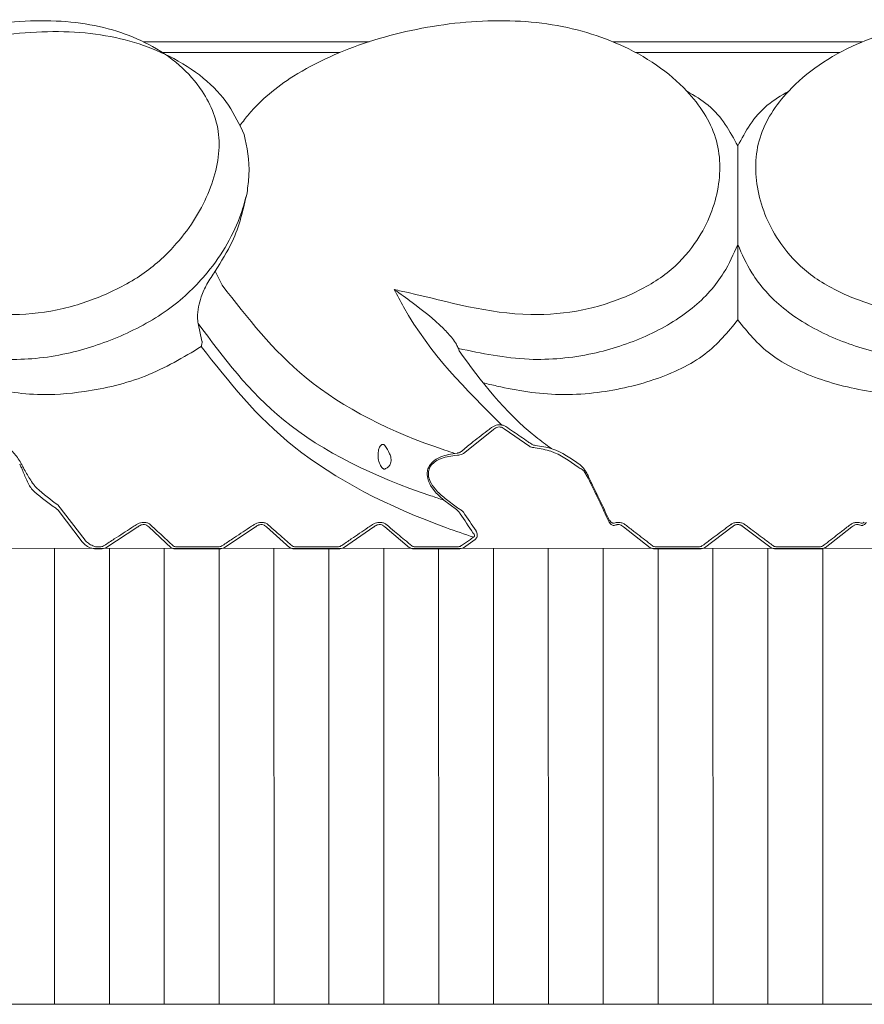
# Model space of a CAD drawing. Units: millimetres. Extents: x 7892 to 9237, y -13250 to -11400.
# Drawn here: x 8525 to 8532, y -12492 to -12483 of the extents above; entities that cross this region are included whole.
import ezdxf

# ---------------------------------------------------------------- set-up
doc = ezdxf.new("R2010")
doc.units = ezdxf.units.MM
doc.layers.add('layer 1', color=170, linetype='Continuous', lineweight=0)

msp = doc.modelspace()

# ---------------------------------------------------------------- linework, layer by layer
at = {"layer": 'layer 1'}
for p, q in [((8527.9925, -12483.63), (8525.9759, -12483.63)), ((8531.2868, -12483.63), (8530.1712, -12483.63)), ((8531.2868, -12483.63), (8532.4024, -12483.63)), ((8526.1452, -12483.7255), (8527.7324, -12483.7255)), ((8530.3735, -12483.7255), (8531.2868, -12483.7255)), ((8532.2001, -12483.7255), (8531.2868, -12483.7255)), ((8531.2868, -12485.4439), (8531.2868, -12486.0565)), ((8531.2868, -12485.4439), (8531.2868, -12486.0565)), ((8526.6176, -12485.6807), (8526.6808, -12485.8071)), ((8526.4654, -12486.1496), (8526.4996, -12486.3057)), ((8526.4996, -12486.3057), (8526.5, -12486.3082)), ((8528.7905, -12486.373), (8528.7961, -12486.3946)), ((8528.8356, -12487.3113), (8529.1001, -12487.1013)), ((8529.1982, -12487.0899), (8529.4279, -12487.2493)), ((8528.7828, -12487.3074), (8528.7577, -12487.3101)), ((8528.7589, -12487.3289), (8528.784, -12487.3261)), ((8529.9114, -12487.4676), (8529.951, -12487.5326)), ((8525.4548, -12488.0877), (8525.2109, -12487.7715)), ((8528.6603, -12487.728), (8528.7734, -12487.8135)), ((8528.784, -12487.7978), (8528.6713, -12487.7125)), ((8525.2141, -12487.8179), (8525.4294, -12488.1016)), ((8530.1633, -12487.9308), (8530.1564, -12487.9268)), ((8532.4103, -12487.9308), (8532.4172, -12487.9268)), ((8525.6415, -12488.1539), (8525.9273, -12487.9678)), ((8526.0236, -12487.9678), (8526.2229, -12488.1539)), ((8526.6987, -12488.1539), (8526.978, -12487.9678)), ((8527.075, -12487.9678), (8527.2848, -12488.1539)), ((8527.7641, -12488.1539), (8528.0362, -12487.9678)), ((8528.1338, -12487.9678), (8528.3538, -12488.1539)), ((8530.2662, -12487.9678), (8530.5053, -12488.1539)), ((8530.9896, -12488.1539), (8531.2376, -12487.9678)), ((8531.584, -12488.1539), (8531.336, -12487.9678)), ((8532.3074, -12487.9678), (8532.0683, -12488.1539)), ((8528.8356, -12488.1539), (8528.9415, -12488.0791)), ((8505.5123, -12488.1648), (8557.0613, -12488.1533)), ((8525.1828, -12492.2363), (8525.1819, -12488.1644)), ((8525.5486, -12488.1648), (8525.5886, -12488.1648)), ((8525.5905, -12488.1457), (8525.5505, -12488.1457)), ((8525.6731, -12492.2362), (8525.6721, -12488.1642)), ((8526.1633, -12492.2361), (8526.1624, -12488.1641)), ((8526.2683, -12488.1648), (8526.6462, -12488.1648)), ((8526.6478, -12488.1457), (8526.27, -12488.1457)), ((8526.6536, -12492.236), (8526.6527, -12488.164)), ((8527.1438, -12492.2359), (8527.1429, -12488.1639)), ((8527.3314, -12488.1648), (8527.712, -12488.1648)), ((8527.7132, -12488.1457), (8527.3327, -12488.1457)), ((8527.6341, -12492.2358), (8527.6332, -12488.1638)), ((8527.6341, -12492.2364), (8527.6332, -12488.1645)), ((8528.1243, -12492.2363), (8528.1234, -12488.1644)), ((8528.4014, -12488.1648), (8528.784, -12488.1648)), ((8528.7848, -12488.1457), (8528.4024, -12488.1457)), ((8528.6146, -12492.2362), (8528.6137, -12488.1642)), ((8529.1048, -12492.2361), (8529.1039, -12488.1641)), ((8529.5951, -12492.236), (8529.5942, -12488.164)), ((8530.0853, -12492.2359), (8530.0844, -12488.1639)), ((8530.5547, -12488.1648), (8530.9393, -12488.1648)), ((8530.9394, -12488.1457), (8530.555, -12488.1457)), ((8530.5756, -12492.2358), (8530.5747, -12488.1638)), ((8530.5756, -12492.2364), (8530.5747, -12488.1645)), ((8531.0658, -12492.2363), (8531.0649, -12488.1644)), ((8531.5561, -12492.2362), (8531.5552, -12488.1642)), ((8531.6341, -12488.1457), (8532.0186, -12488.1457)), ((8532.0189, -12488.1648), (8531.6342, -12488.1648)), ((8532.0463, -12492.2361), (8532.0454, -12488.1641)), ((8531.2868, -12492.2364), (8507.0435, -12492.2364)), ((8555.5301, -12492.2364), (8507.0435, -12492.2364)), ((8555.5301, -12492.2364), (8531.2868, -12492.2364))]:
    msp.add_line(p, q, dxfattribs=at)
msp.add_arc((8530.1423, -12487.9171), 0.00488, 35.72371, 93.89327, dxfattribs=at)
at = {"layer": 'layer 1', "extrusion": (0, 0, -1)}
for centre, major_axis, ratio, start_param, end_param in [((8531.1897, -12485.7143), (-7.5798, 13.216), 0.4176, 4.820348, 4.822505), ((8531.1786, -12485.7143), (-7.5648, 13.2064), 0.416455, 4.820252, 4.822409), ((8535.3415, -12485.4638), (-6.5935, 13.5344), 0.382278, 4.71674, 4.745677), ((8535.3259, -12485.4638), (-6.5762, 13.524), 0.381212, 4.716718, 4.745655), ((8528.0319, -12476.7379), (2.2284, 11.3262), 0.362227, 3.303892, 3.356063), ((8528.0526, -12476.7379), (2.2103, 11.3114), 0.361208, 3.303955, 3.356126), ((8531.2651, -12482.6488), (-5.0653, 10.4234), 0.407103, 4.377734, 4.396079), ((8531.2799, -12482.6488), (-5.0484, 10.4127), 0.40573, 4.377653, 4.395997)]:
    msp.add_ellipse(centre, major_axis=major_axis, ratio=ratio, start_param=start_param, end_param=end_param, dxfattribs=at)
at = {"layer": 'layer 1'}
for points, knots in [([(8523.6618, -12485.8454), (8523.6993, -12485.8545), (8524.065, -12485.9427), (8524.518, -12486.1031), (8525.1923, -12486.0473), (8525.619, -12485.91), (8525.9994, -12485.7081), (8526.3457, -12485.3801), (8526.5966, -12484.9586), (8526.6947, -12484.4772), (8526.511, -12484.0106), (8526.09, -12483.6403), (8525.4392, -12483.4298), (8524.689, -12483.4382), (8523.9245, -12483.6049), (8523.2544, -12483.8908), (8522.8623, -12484.1827), (8522.7138, -12484.3433), (8522.6826, -12484.377)], [0, 0, 0, 0, 0.013595, 0.13285, 0.179452, 0.221667, 0.264283, 0.306884, 0.37697, 0.447905, 0.519029, 0.613438, 0.692462, 0.77114, 0.849167, 0.924909, 0.98422, 1, 1, 1, 1]), ([(8528.2176, -12485.8454), (8528.2591, -12485.8545), (8528.6644, -12485.9427), (8529.1857, -12486.1031), (8529.8933, -12486.0473), (8530.3163, -12485.91), (8530.6747, -12485.7081), (8530.969, -12485.3801), (8531.1394, -12484.9586), (8531.1319, -12484.4772), (8530.8288, -12484.0106), (8530.295, -12483.6403), (8529.5536, -12483.4298), (8528.7583, -12483.4382), (8527.9847, -12483.6049), (8527.3377, -12483.8908), (8526.9871, -12484.1827), (8526.8659, -12484.3433), (8526.8404, -12484.377)], [0, 0, 0, 0, 0.013596, 0.132851, 0.179452, 0.221668, 0.264283, 0.306885, 0.37697, 0.447905, 0.51903, 0.613438, 0.692462, 0.771141, 0.849167, 0.92491, 0.98422, 1, 1, 1, 1]), ([(8534.3559, -12485.8454), (8534.3145, -12485.8545), (8533.9092, -12485.9427), (8533.3878, -12486.1031), (8532.6803, -12486.0473), (8532.2572, -12485.91), (8531.8989, -12485.7081), (8531.6046, -12485.3801), (8531.4341, -12484.9586), (8531.4417, -12484.4772), (8531.7448, -12484.0106), (8532.2786, -12483.6403), (8533.02, -12483.4298), (8533.8153, -12483.4382), (8534.5889, -12483.6049), (8535.2359, -12483.8908), (8535.5865, -12484.1827), (8535.7077, -12484.3433), (8535.7332, -12484.377)], [0, 0, 0, 0, 0.013596, 0.132851, 0.179452, 0.221668, 0.264283, 0.306885, 0.37697, 0.447905, 0.51903, 0.613438, 0.692462, 0.771141, 0.849167, 0.92491, 0.98422, 1, 1, 1, 1]), ([(8522.731, -12484.4183), (8522.8903, -12484.2916), (8523.2497, -12484.0059), (8523.9769, -12483.7125), (8524.7767, -12483.5369), (8525.5766, -12483.526), (8526.2745, -12483.7458), (8526.7024, -12484.09), (8526.835, -12484.3709), (8526.8774, -12484.4606)], [0, 0, 0, 0, 0.118464, 0.267287, 0.418058, 0.571859, 0.728475, 0.913301, 1, 1, 1, 1]), ([(8530.8314, -12484.0711), (8530.8991, -12484.1114), (8531.1154, -12484.24), (8531.217, -12484.4308), (8531.2868, -12484.5619)], [0, 0, 0, 0, 0.31275, 1, 1, 1, 1]), ([(8531.7421, -12484.0711), (8531.6745, -12484.1114), (8531.4582, -12484.24), (8531.3566, -12484.4308), (8531.2868, -12484.5619)], [0, 0, 0, 0, 0.31275, 1, 1, 1, 1]), ([(8526.8774, -12484.4606), (8526.9019, -12484.5731), (8526.9355, -12484.7272), (8526.9096, -12484.926), (8526.9025, -12484.9797)], [0, 0, 0, 0, 0.729711, 1, 1, 1, 1]), ([(8531.2868, -12484.5619), (8531.2868, -12484.561), (8531.2868, -12484.5539), (8531.2868, -12484.5459), (8531.2868, -12484.5643), (8531.2868, -12484.7122), (8531.2868, -12484.9401), (8531.2868, -12485.1867), (8531.2868, -12485.2913), (8531.2868, -12485.379), (8531.2868, -12485.4209), (8531.2868, -12485.4419), (8531.2868, -12485.4439)], [0, 0, 0, 0, 0.004393, 0.038668, 0.099703, 0.264354, 0.706215, 0.804009, 0.913427, 0.954346, 0.995586, 1, 1, 1, 1]), ([(8531.2868, -12484.5619), (8531.2868, -12484.561), (8531.2868, -12484.5539), (8531.2868, -12484.5459), (8531.2868, -12484.5643), (8531.2868, -12484.7122), (8531.2868, -12484.9401), (8531.2868, -12485.1867), (8531.2868, -12485.2913), (8531.2868, -12485.379), (8531.2868, -12485.4209), (8531.2868, -12485.4419), (8531.2868, -12485.4439)], [0, 0, 0, 0, 0.004393, 0.038668, 0.099703, 0.264354, 0.706215, 0.804009, 0.913427, 0.954346, 0.995586, 1, 1, 1, 1]), ([(8526.9025, -12484.9797), (8526.8856, -12485.0433), (8526.8224, -12485.2809), (8526.6189, -12485.6445), (8526.2315, -12486.0269), (8525.7815, -12486.2736), (8525.2701, -12486.4421), (8524.6986, -12486.4973), (8524.3597, -12486.4146), (8524.1763, -12486.3731), (8524.1757, -12486.373)], [0, 0, 0, 0, 0.073733, 0.2754, 0.408479, 0.542292, 0.673255, 0.822188, 0.999497, 1, 1, 1, 1]), ([(8526.9025, -12484.9797), (8526.8689, -12485.1286), (8526.8142, -12485.3711), (8526.6724, -12485.5945), (8526.6176, -12485.6807)], [0, 0, 0, 0, 0.614089, 1, 1, 1, 1]), ([(8531.2868, -12485.4439), (8531.2493, -12485.5288), (8531.1607, -12485.7292), (8530.9002, -12486.0268), (8530.4802, -12486.2736), (8529.9736, -12486.4421), (8529.3762, -12486.4973), (8528.996, -12486.4146), (8528.7911, -12486.3731), (8528.7905, -12486.373)], [0, 0, 0, 0, 0.119005, 0.280807, 0.443502, 0.60273, 0.78381, 0.999389, 1, 1, 1, 1]), ([(8531.2868, -12485.4439), (8531.3243, -12485.5288), (8531.4128, -12485.7292), (8531.6733, -12486.0268), (8532.0934, -12486.2736), (8532.6, -12486.4421), (8533.1974, -12486.4973), (8533.5776, -12486.4146), (8533.7825, -12486.3731), (8533.7831, -12486.373)], [0, 0, 0, 0, 0.119005, 0.280807, 0.443502, 0.60273, 0.78381, 0.999389, 1, 1, 1, 1]), ([(8526.6176, -12485.6807), (8526.5927, -12485.7177), (8526.5472, -12485.7854), (8526.4932, -12485.8993), (8526.4753, -12485.9703), (8526.4678, -12485.9999)], [0, 0, 0, 0, 0.412588, 0.754657, 1, 1, 1, 1]), ([(8526.6808, -12485.8071), (8526.9057, -12486.0983), (8527.3809, -12486.7141), (8528.2157, -12487.1338), (8528.7278, -12487.3004), (8528.7577, -12487.3101)], [0, 0, 0, 0, 0.458049, 0.968343, 1, 1, 1, 1]), ([(8529.1801, -12487.0569), (8528.8588, -12486.7398), (8528.4987, -12486.3845), (8528.245, -12485.8978), (8528.2176, -12485.8454)], [0, 0, 0, 0, 0.89238, 1, 1, 1, 1]), ([(8528.2176, -12485.8454), (8528.2186, -12485.8461), (8528.2709, -12485.8826), (8528.4155, -12485.9872), (8528.5952, -12486.1276), (8528.7264, -12486.2671), (8528.7726, -12486.3309), (8528.7852, -12486.3605), (8528.7905, -12486.373)], [0, 0, 0, 0, 0.004733, 0.268465, 0.729667, 0.871355, 0.945403, 1, 1, 1, 1]), ([(8526.4678, -12485.9999), (8526.4629, -12486.0324), (8526.4549, -12486.0854), (8526.4624, -12486.1317), (8526.4654, -12486.1496)], [0, 0, 0, 0, 0.6117588, 1, 1, 1, 1]), ([(8531.2868, -12486.1168), (8531.2868, -12486.1165), (8531.2868, -12486.1084), (8531.2868, -12486.0938), (8531.2868, -12486.0745), (8531.2868, -12486.0626), (8531.2868, -12486.0582), (8531.2868, -12486.0565)], [0, 0, 0, 0, 0.016506, 0.505839, 0.814251, 0.928059, 1, 1, 1, 1]), ([(8531.2868, -12486.1168), (8531.2868, -12486.1165), (8531.2868, -12486.1084), (8531.2868, -12486.0938), (8531.2868, -12486.0745), (8531.2868, -12486.0626), (8531.2868, -12486.0582), (8531.2868, -12486.0565)], [0, 0, 0, 0, 0.016506, 0.505839, 0.814251, 0.928059, 1, 1, 1, 1]), ([(8528.6603, -12487.728), (8528.6213, -12487.7153), (8528.0744, -12487.5359), (8527.1769, -12487.1044), (8526.6923, -12486.4542), (8526.4654, -12486.1496)], [0, 0, 0, 0, 0.039145, 0.549923, 1, 1, 1, 1]), ([(8529.012, -12486.6791), (8529.0525, -12486.6891), (8529.2708, -12486.7417), (8529.6014, -12486.7963), (8530.0871, -12486.7713), (8530.5494, -12486.6681), (8531.0227, -12486.4446), (8531.1996, -12486.225), (8531.2868, -12486.1168)], [0.049954, 0.049954, 0.049954, 0.049954, 0.0970548, 0.3019354, 0.4088299, 0.6075853, 0.8066205, 1, 1, 1, 1]), ([(8533.5616, -12486.6791), (8533.5211, -12486.6891), (8533.3028, -12486.7417), (8532.9722, -12486.7963), (8532.4864, -12486.7713), (8532.0242, -12486.6681), (8531.5508, -12486.4446), (8531.374, -12486.225), (8531.2868, -12486.1168)], [0.049954, 0.049954, 0.049954, 0.049954, 0.0970548, 0.3019354, 0.4088299, 0.6075853, 0.8066205, 1, 1, 1, 1]), ([(8524.2996, -12486.6464), (8524.366, -12486.6652), (8524.5929, -12486.7295), (8524.9704, -12486.802), (8525.4929, -12486.7643), (8526.0229, -12486.638), (8526.3331, -12486.4521), (8526.4931, -12486.3561)], [0, 0, 0, 0, 0.100345, 0.343309, 0.520669, 0.752636, 1, 1, 1, 1]), ([(8526.4931, -12486.3561), (8526.4932, -12486.3559), (8526.4937, -12486.3545), (8526.4957, -12486.3478), (8526.4982, -12486.3367), (8526.4999, -12486.3231), (8526.5004, -12486.3141), (8526.5001, -12486.31), (8526.5, -12486.3082)], [0, 0, 0, 0, 0.019175, 0.11505, 0.525024, 0.75872, 0.897857, 1, 1, 1, 1]), ([(8526.4931, -12486.3561), (8526.7388, -12486.6687), (8527.2511, -12487.3207), (8528.237, -12487.8243), (8528.8451, -12488.0326), (8528.9252, -12488.06)], [0, 0, 0, 0, 0.4443428, 0.9267663, 1, 1, 1, 1]), ([(8528.7961, -12486.3946), (8528.996, -12486.6645), (8529.2269, -12486.9765), (8529.5753, -12487.2336), (8529.6221, -12487.2682)], [0, 0, 0, 0, 0.865406, 1, 1, 1, 1]), ([(8529.1801, -12487.0569), (8529.1716, -12487.0559), (8529.1546, -12487.0539), (8529.1275, -12487.0587), (8529.1025, -12487.0681), (8529.0891, -12487.0774), (8529.0823, -12487.082)], [0, 0, 0, 0, 0.247179, 0.494486, 0.744404, 1, 1, 1, 1]), ([(8529.2141, -12487.0701), (8529.2068, -12487.0659), (8529.1967, -12487.0601), (8529.1837, -12487.0576), (8529.1801, -12487.0569)], [0, 0, 0, 0, 0.7232971, 1, 1, 1, 1]), ([(8529.0823, -12487.082), (8529.0705, -12487.0911), (8529.0116, -12487.1363), (8528.923, -12487.2059), (8528.847, -12487.2681), (8528.8172, -12487.2925)], [0, 0, 0, 0, 0.1320012, 0.6599803, 1, 1, 1, 1]), ([(8529.1001, -12487.1013), (8529.1052, -12487.0966), (8529.115, -12487.0876), (8529.1337, -12487.0781), (8529.1543, -12487.0732), (8529.1671, -12487.0752), (8529.1734, -12487.0762)], [0, 0, 0, 0, 0.2678157, 0.5197607, 0.7608041, 1, 1, 1, 1]), ([(8529.1734, -12487.0762), (8529.176, -12487.077), (8529.1857, -12487.08), (8529.1929, -12487.0857), (8529.1982, -12487.0899)], [0, 0, 0, 0, 0.267729, 1, 1, 1, 1]), ([(8529.4456, -12487.2286), (8529.4347, -12487.2211), (8529.3803, -12487.1835), (8529.3032, -12487.1306), (8529.2367, -12487.0855), (8529.2141, -12487.0701)], [0, 0, 0, 0, 0.141403, 0.706979, 1, 1, 1, 1]), ([(8524.8814, -12487.3956), (8524.8613, -12487.3631), (8524.8208, -12487.2978), (8524.7289, -12487.2385), (8524.6479, -12487.2245), (8524.6008, -12487.2306), (8524.5861, -12487.2341), (8524.5837, -12487.2347)], [0, 0, 0, 0, 0.29941, 0.601908, 0.874234, 0.97908, 1, 1, 1, 1]), ([(8528.1338, -12487.2405), (8528.1316, -12487.2378), (8528.1276, -12487.2332), (8528.1197, -12487.2295), (8528.1118, -12487.2295), (8528.1037, -12487.2329), (8528.0945, -12487.2409), (8528.0829, -12487.2592), (8528.0719, -12487.2986), (8528.072, -12487.3527), (8528.0844, -12487.3996), (8528.0999, -12487.4285), (8528.1107, -12487.442), (8528.1212, -12487.4493), (8528.1282, -12487.4515), (8528.1321, -12487.4505), (8528.1338, -12487.4501)], [0, 0, 0, 0, 0.042126, 0.073233, 0.104566, 0.131105, 0.167959, 0.228495, 0.348281, 0.577067, 0.768683, 0.831127, 0.910744, 0.942858, 0.97521, 1, 1, 1, 1]), ([(8528.1338, -12487.4501), (8528.143, -12487.4458), (8528.1586, -12487.4384), (8528.1762, -12487.4198), (8528.1862, -12487.3995), (8528.1903, -12487.3765), (8528.1879, -12487.3464), (8528.1717, -12487.2963), (8528.1494, -12487.2635), (8528.1338, -12487.2405)], [0, 0, 0, 0, 0.150954, 0.257192, 0.335939, 0.415047, 0.506587, 0.65492, 1, 1, 1, 1]), ([(8529.479, -12487.2387), (8529.4736, -12487.2381), (8529.4629, -12487.2369), (8529.452, -12487.2327), (8529.447, -12487.2295), (8529.4456, -12487.2286)], [0, 0, 0, 0, 0.423127, 0.83538, 1, 1, 1, 1]), ([(8529.8782, -12487.4141), (8529.798, -12487.3563), (8529.676, -12487.2685), (8529.5292, -12487.2463), (8529.479, -12487.2387)], [0, 0, 0, 0, 0.658224, 1, 1, 1, 1]), ([(8528.7577, -12487.3101), (8528.7091, -12487.3192), (8528.6424, -12487.3317), (8528.5682, -12487.3766), (8528.5323, -12487.4148), (8528.5134, -12487.4592), (8528.5095, -12487.508), (8528.5257, -12487.5727), (8528.5753, -12487.6525), (8528.6297, -12487.7008), (8528.6603, -12487.728)], [0, 0, 0, 0, 0.236408, 0.32494, 0.415841, 0.485175, 0.554233, 0.648965, 0.802734, 1, 1, 1, 1]), ([(8528.6713, -12487.7125), (8528.6411, -12487.687), (8528.5877, -12487.6418), (8528.5378, -12487.5674), (8528.5205, -12487.507), (8528.5233, -12487.4617), (8528.5411, -12487.4207), (8528.5756, -12487.3862), (8528.6477, -12487.3461), (8528.7119, -12487.3362), (8528.7589, -12487.3289)], [0, 0, 0, 0, 0.20121, 0.355635, 0.448837, 0.515744, 0.582707, 0.671533, 0.759648, 1, 1, 1, 1]), ([(8528.8172, -12487.2925), (8528.8128, -12487.2957), (8528.8047, -12487.3015), (8528.7921, -12487.306), (8528.785, -12487.3071), (8528.7828, -12487.3074)], [0, 0, 0, 0, 0.4574962, 0.8284065, 1, 1, 1, 1]), ([(8528.784, -12487.3261), (8528.7873, -12487.3258), (8528.7977, -12487.3248), (8528.8164, -12487.3204), (8528.8288, -12487.3145), (8528.8356, -12487.3113)], [0, 0, 0, 0, 0.178353, 0.555203, 1, 1, 1, 1]), ([(8529.4279, -12487.2493), (8529.43, -12487.2503), (8529.4375, -12487.2535), (8529.4534, -12487.2578), (8529.4687, -12487.2592), (8529.4765, -12487.2599)], [0, 0, 0, 0, 0.163014, 0.576178, 1, 1, 1, 1]), ([(8529.4765, -12487.2599), (8529.5244, -12487.2682), (8529.6653, -12487.2928), (8529.7828, -12487.3775), (8529.8604, -12487.4334)], [0, 0, 0, 0, 0.339668, 1, 1, 1, 1]), ([(8529.9134, -12487.4502), (8529.9063, -12487.4418), (8529.8958, -12487.4294), (8529.8825, -12487.4179), (8529.8782, -12487.4141)], [0, 0, 0, 0, 0.678573, 1, 1, 1, 1]), ([(8524.8861, -12487.4372), (8524.8899, -12487.4469), (8524.9065, -12487.4893), (8524.9326, -12487.548), (8524.9621, -12487.6057), (8524.9762, -12487.6255), (8524.9814, -12487.6328)], [0, 0, 0, 0, 0.141548, 0.614888, 0.857454, 1, 1, 1, 1]), ([(8525.0232, -12487.62), (8525.0163, -12487.6128), (8524.9986, -12487.5942), (8524.9589, -12487.5364), (8524.9236, -12487.4768), (8524.9015, -12487.4344), (8524.8964, -12487.4246)], [0, 0, 0, 0, 0.153906, 0.3990049, 0.8620461, 1, 1, 1, 1]), ([(8529.8604, -12487.4334), (8529.8666, -12487.4369), (8529.8853, -12487.4476), (8529.9009, -12487.4596), (8529.9114, -12487.4676)], [0, 0, 0, 0, 0.330701, 1, 1, 1, 1]), ([(8529.9545, -12487.5196), (8529.9475, -12487.5053), (8529.9354, -12487.4805), (8529.9199, -12487.4592), (8529.9134, -12487.4502)], [0, 0, 0, 0, 0.580038, 1, 1, 1, 1]), ([(8525.1699, -12487.7849), (8525.1747, -12487.7876), (8525.1865, -12487.7943), (8525.2026, -12487.8076), (8525.2124, -12487.8164), (8525.2141, -12487.8179)], [0, 0, 0, 0, 0.369667, 0.891804, 1, 1, 1, 1]), ([(8528.7734, -12487.8135), (8528.7801, -12487.8192), (8528.7935, -12487.8305), (8528.8031, -12487.8441), (8528.8079, -12487.8509)], [0, 0, 0, 0, 0.498206, 1, 1, 1, 1]), ([(8528.8356, -12487.8352), (8528.8283, -12487.8284), (8528.8134, -12487.8143), (8528.7939, -12487.8034), (8528.784, -12487.7978)], [0, 0, 0, 0, 0.490327, 1, 1, 1, 1]), ([(8526.0402, -12487.9487), (8526.0338, -12487.9438), (8526.0209, -12487.9339), (8525.9932, -12487.9268), (8525.9644, -12487.9277), (8525.9377, -12487.9347), (8525.921, -12487.9429), (8525.9128, -12487.9481), (8525.9118, -12487.9487)], [0, 0, 0, 0, 0.213331, 0.428202, 0.61465, 0.786773, 0.974663, 1, 1, 1, 1]), ([(8525.9273, -12487.9678), (8525.928, -12487.9672), (8525.9341, -12487.9621), (8525.9464, -12487.954), (8525.9652, -12487.9473), (8525.9789, -12487.9463), (8525.9927, -12487.9476), (8526.0012, -12487.9505), (8526.0137, -12487.9575), (8526.0189, -12487.9629), (8526.0236, -12487.9678)], [0, 0, 0, 0, 0.026568, 0.219353, 0.389051, 0.533262, 0.569293, 0.760254, 0.780569, 1, 1, 1, 1]), ([(8527.0917, -12487.9487), (8527.0849, -12487.9438), (8527.0715, -12487.9339), (8527.0432, -12487.9268), (8527.0143, -12487.9277), (8526.9877, -12487.9347), (8526.9712, -12487.9429), (8526.9631, -12487.9481), (8526.9622, -12487.9487)], [0, 0, 0, 0, 0.213302, 0.42817, 0.614596, 0.786735, 0.974635, 1, 1, 1, 1]), ([(8526.978, -12487.9678), (8526.9787, -12487.9672), (8526.9846, -12487.9621), (8526.9967, -12487.954), (8527.0154, -12487.9473), (8527.0292, -12487.9463), (8527.0432, -12487.9476), (8527.0519, -12487.9505), (8527.0647, -12487.9575), (8527.0701, -12487.9629), (8527.075, -12487.9678)], [0, 0, 0, 0, 0.026595, 0.219382, 0.389067, 0.533271, 0.569355, 0.760294, 0.780578, 1, 1, 1, 1]), ([(8528.1505, -12487.9487), (8528.1435, -12487.9438), (8528.1294, -12487.9339), (8528.1007, -12487.9268), (8528.0716, -12487.9277), (8528.0452, -12487.9347), (8528.029, -12487.9429), (8528.0211, -12487.9481), (8528.0202, -12487.9487)], [0, 0, 0, 0, 0.213321, 0.428171, 0.614605, 0.786755, 0.974649, 1, 1, 1, 1]), ([(8528.0362, -12487.9678), (8528.0369, -12487.9672), (8528.0427, -12487.9621), (8528.0545, -12487.954), (8528.0731, -12487.9473), (8528.087, -12487.9463), (8528.1011, -12487.9476), (8528.1099, -12487.9505), (8528.1231, -12487.9575), (8528.1287, -12487.9629), (8528.1338, -12487.9678)], [0, 0, 0, 0, 0.026601, 0.219352, 0.38905, 0.533244, 0.569318, 0.760273, 0.780595, 1, 1, 1, 1]), ([(8530.1389, -12487.9255), (8530.1403, -12487.928), (8530.1444, -12487.9358), (8530.1537, -12487.9468), (8530.1631, -12487.951), (8530.1679, -12487.9532)], [0, 0, 0, 0, 0.196467, 0.5973782, 1, 1, 1, 1]), ([(8530.1465, -12487.9141), (8530.1477, -12487.9165), (8530.1504, -12487.922), (8530.1547, -12487.9262), (8530.1562, -12487.9269), (8530.1563, -12487.9269)], [0, 0, 0, 0, 0.429579, 0.960825, 1, 1, 1, 1]), ([(8530.1829, -12487.933), (8530.1792, -12487.9332), (8530.1723, -12487.9336), (8530.1661, -12487.9317), (8530.1633, -12487.9308)], [0, 0, 0, 0, 0.538022, 1, 1, 1, 1]), ([(8530.2827, -12487.9487), (8530.2752, -12487.9438), (8530.2601, -12487.9339), (8530.2306, -12487.9269), (8530.2035, -12487.9274), (8530.1888, -12487.9314), (8530.1829, -12487.933)], [0, 0, 0, 0, 0.2879755, 0.5780286, 0.8297735, 1, 1, 1, 1]), ([(8530.1914, -12487.9521), (8530.1958, -12487.9505), (8530.2035, -12487.9476), (8530.212, -12487.9469), (8530.2156, -12487.9466)], [0, 0, 0, 0, 0.571682, 1, 1, 1, 1]), ([(8530.2156, -12487.9466), (8530.2184, -12487.9466), (8530.2218, -12487.9466), (8530.2325, -12487.9479), (8530.2409, -12487.9505), (8530.2546, -12487.9575), (8530.2607, -12487.9629), (8530.2662, -12487.9678)], [0, 0, 0, 0, 0.137021, 0.169568, 0.537749, 0.576907, 1, 1, 1, 1]), ([(8531.2211, -12487.9487), (8531.2289, -12487.9438), (8531.2445, -12487.9339), (8531.2744, -12487.9268), (8531.3036, -12487.9277), (8531.3293, -12487.9347), (8531.3444, -12487.9429), (8531.3516, -12487.9481), (8531.3524, -12487.9487)], [0, 0, 0, 0, 0.213304, 0.428168, 0.614625, 0.786771, 0.974675, 1, 1, 1, 1]), ([(8531.3524, -12487.9487), (8531.3447, -12487.9438), (8531.3291, -12487.9339), (8531.2992, -12487.9268), (8531.2699, -12487.9277), (8531.2443, -12487.9347), (8531.2291, -12487.9429), (8531.222, -12487.9481), (8531.2211, -12487.9487)], [0, 0, 0, 0, 0.213304, 0.428168, 0.614625, 0.786771, 0.974675, 1, 1, 1, 1]), ([(8531.336, -12487.9678), (8531.3354, -12487.9672), (8531.3301, -12487.9621), (8531.319, -12487.954), (8531.3009, -12487.9473), (8531.2871, -12487.9463), (8531.2728, -12487.9476), (8531.2635, -12487.9505), (8531.2495, -12487.9575), (8531.2433, -12487.9629), (8531.2376, -12487.9678)], [0, 0, 0, 0, 0.026569, 0.219359, 0.389071, 0.533261, 0.569341, 0.760243, 0.780554, 1, 1, 1, 1]), ([(8531.2376, -12487.9678), (8531.2382, -12487.9672), (8531.2435, -12487.9621), (8531.2546, -12487.954), (8531.2726, -12487.9473), (8531.2865, -12487.9463), (8531.3008, -12487.9476), (8531.31, -12487.9505), (8531.3241, -12487.9575), (8531.3303, -12487.9629), (8531.336, -12487.9678)], [0, 0, 0, 0, 0.026569, 0.219359, 0.389071, 0.533261, 0.569341, 0.760243, 0.780554, 1, 1, 1, 1]), ([(8532.2908, -12487.9487), (8532.2984, -12487.9438), (8532.3135, -12487.9339), (8532.343, -12487.9269), (8532.3701, -12487.9274), (8532.3847, -12487.9314), (8532.3907, -12487.933)], [0, 0, 0, 0, 0.2879755, 0.5780286, 0.8297735, 1, 1, 1, 1]), ([(8532.358, -12487.9466), (8532.3552, -12487.9466), (8532.3518, -12487.9466), (8532.3411, -12487.9479), (8532.3327, -12487.9505), (8532.3189, -12487.9575), (8532.3129, -12487.9629), (8532.3074, -12487.9678)], [0, 0, 0, 0, 0.137021, 0.169568, 0.537749, 0.576907, 1, 1, 1, 1]), ([(8532.3822, -12487.9521), (8532.3778, -12487.9505), (8532.3701, -12487.9476), (8532.3616, -12487.9469), (8532.358, -12487.9466)], [0, 0, 0, 0, 0.571682, 1, 1, 1, 1]), ([(8532.3907, -12487.933), (8532.3944, -12487.9332), (8532.4012, -12487.9336), (8532.4074, -12487.9317), (8532.4103, -12487.9308)], [0, 0, 0, 0, 0.538022, 1, 1, 1, 1]), ([(8532.4347, -12487.9255), (8532.4333, -12487.928), (8532.4292, -12487.9358), (8532.4199, -12487.9468), (8532.4104, -12487.951), (8532.4057, -12487.9532)], [0, 0, 0, 0, 0.196467, 0.5973782, 1, 1, 1, 1]), ([(8525.9118, -12487.9487), (8525.8987, -12487.9572), (8525.8335, -12487.9994), (8525.7381, -12488.0613), (8525.6559, -12488.115), (8525.6258, -12488.1347)], [0, 0, 0, 0, 0.136657, 0.683277, 1, 1, 1, 1]), ([(8526.2397, -12488.1347), (8526.2306, -12488.1262), (8526.1853, -12488.0837), (8526.1188, -12488.0217), (8526.0613, -12487.9683), (8526.0402, -12487.9487)], [0, 0, 0, 0, 0.136654, 0.683279, 1, 1, 1, 1]), ([(8526.9622, -12487.9487), (8526.9494, -12487.9572), (8526.8857, -12487.9994), (8526.7926, -12488.0613), (8526.7123, -12488.115), (8526.6828, -12488.1347)], [0, 0, 0, 0, 0.136643, 0.683278, 1, 1, 1, 1]), ([(8527.3017, -12488.1347), (8527.2921, -12488.1262), (8527.2443, -12488.0837), (8527.1744, -12488.0216), (8527.1139, -12487.9683), (8527.0917, -12487.9487)], [0, 0, 0, 0, 0.136655, 0.683273, 1, 1, 1, 1]), ([(8528.0202, -12487.9487), (8528.0078, -12487.9572), (8527.9457, -12487.9994), (8527.8549, -12488.0613), (8527.7766, -12488.115), (8527.7479, -12488.1347)], [0, 0, 0, 0, 0.1366519, 0.6832624, 1, 1, 1, 1]), ([(8528.3706, -12488.1347), (8528.3606, -12488.1262), (8528.3105, -12488.0837), (8528.2372, -12488.0216), (8528.1737, -12487.9683), (8528.1505, -12487.9487)], [0, 0, 0, 0, 0.136654, 0.683274, 1, 1, 1, 1]), ([(8528.9252, -12488.06), (8528.9268, -12488.0592), (8528.929, -12488.058), (8528.932, -12488.0549), (8528.9335, -12488.0522), (8528.9347, -12488.0478), (8528.9348, -12488.0449), (8528.9339, -12488.0396), (8528.9316, -12488.0331), (8528.9266, -12488.0258), (8528.9224, -12488.0216), (8528.9208, -12488.02)], [0, 0, 0, 0, 0.1188258, 0.1588146, 0.2832762, 0.3099483, 0.4434109, 0.4632216, 0.6398018, 0.8590281, 1, 1, 1, 1]), ([(8528.9481, -12488.0042), (8528.9498, -12488.007), (8528.9543, -12488.0142), (8528.9587, -12488.0275), (8528.9601, -12488.043), (8528.9576, -12488.0576), (8528.9514, -12488.0706), (8528.9448, -12488.0763), (8528.9415, -12488.0791)], [0, 0, 0, 0, 0.1203452, 0.3173095, 0.4913027, 0.6574016, 0.8288695, 1, 1, 1, 1]), ([(8530.1679, -12487.9532), (8530.1712, -12487.9541), (8530.1779, -12487.9559), (8530.1863, -12487.9541), (8530.1906, -12487.9524), (8530.1914, -12487.9521)], [0, 0, 0, 0, 0.463072, 0.904046, 1, 1, 1, 1]), ([(8530.522, -12488.1347), (8530.5111, -12488.1262), (8530.4567, -12488.0837), (8530.377, -12488.0216), (8530.308, -12487.9683), (8530.2827, -12487.9487)], [0, 0, 0, 0, 0.13665, 0.683267, 1, 1, 1, 1]), ([(8531.2211, -12487.9487), (8531.2098, -12487.9572), (8531.1532, -12487.9994), (8531.0705, -12488.0613), (8530.9991, -12488.115), (8530.973, -12488.1347)], [0, 0, 0, 0, 0.136651, 0.683281, 1, 1, 1, 1]), ([(8531.3524, -12487.9487), (8531.3638, -12487.9572), (8531.4204, -12487.9994), (8531.5031, -12488.0613), (8531.5744, -12488.115), (8531.6006, -12488.1347)], [0, 0, 0, 0, 0.136651, 0.683281, 1, 1, 1, 1]), ([(8532.0516, -12488.1347), (8532.0625, -12488.1262), (8532.1169, -12488.0837), (8532.1966, -12488.0216), (8532.2656, -12487.9683), (8532.2908, -12487.9487)], [0, 0, 0, 0, 0.13665, 0.683267, 1, 1, 1, 1]), ([(8532.4057, -12487.9532), (8532.4023, -12487.9541), (8532.3957, -12487.9559), (8532.3873, -12487.9541), (8532.383, -12487.9524), (8532.3822, -12487.9521)], [0, 0, 0, 0, 0.463072, 0.904046, 1, 1, 1, 1]), ([(8525.4294, -12488.1016), (8525.441, -12488.1136), (8525.4655, -12488.1388), (8525.5051, -12488.1574), (8525.5339, -12488.1643), (8525.5453, -12488.1647), (8525.5486, -12488.1648)], [0, 0, 0, 0, 0.357936, 0.752189, 0.928442, 1, 1, 1, 1]), ([(8525.4548, -12488.0877), (8525.4548, -12488.0877), (8525.4634, -12488.097), (8525.4734, -12488.1043), (8525.4822, -12488.1108)], [0, 0, 0, 0, 0.118741, 1, 1, 1, 1]), ([(8525.5505, -12488.1457), (8525.5481, -12488.1451), (8525.5393, -12488.1428), (8525.5172, -12488.1336), (8525.4963, -12488.1229), (8525.4834, -12488.1119), (8525.4822, -12488.1108)], [0, 0, 0, 0, 0.09851, 0.351005, 0.934803, 1, 1, 1, 1]), ([(8528.9252, -12488.06), (8528.9132, -12488.0685), (8528.8778, -12488.0934), (8528.8425, -12488.1183), (8528.8192, -12488.1347)], [0, 0, 0, 0, 0.341022, 1, 1, 1, 1]), ([(8525.5886, -12488.1648), (8525.5914, -12488.1647), (8525.6022, -12488.1645), (8525.6211, -12488.1615), (8525.6348, -12488.1564), (8525.6415, -12488.1539)], [0, 0, 0, 0, 0.156181, 0.58791, 1, 1, 1, 1]), ([(8525.6258, -12488.1347), (8525.6214, -12488.1373), (8525.6125, -12488.1423), (8525.5996, -12488.1454), (8525.5924, -12488.1456), (8525.5905, -12488.1457)], [0, 0, 0, 0, 0.422595, 0.848119, 1, 1, 1, 1]), ([(8526.2229, -12488.1539), (8526.2259, -12488.1555), (8526.233, -12488.1594), (8526.2482, -12488.1638), (8526.2616, -12488.1645), (8526.2683, -12488.1648)], [0, 0, 0, 0, 0.256824, 0.622736, 1, 1, 1, 1]), ([(8526.27, -12488.1457), (8526.2655, -12488.1454), (8526.2564, -12488.1447), (8526.2463, -12488.1402), (8526.2417, -12488.1364), (8526.2397, -12488.1347)], [0, 0, 0, 0, 0.367913, 0.7345, 1, 1, 1, 1]), ([(8526.6462, -12488.1648), (8526.6491, -12488.1647), (8526.6599, -12488.1645), (8526.6788, -12488.1615), (8526.6922, -12488.1564), (8526.6987, -12488.1539)], [0, 0, 0, 0, 0.15618, 0.587915, 1, 1, 1, 1]), ([(8526.6828, -12488.1347), (8526.6785, -12488.1373), (8526.6698, -12488.1423), (8526.6569, -12488.1454), (8526.6497, -12488.1456), (8526.6478, -12488.1457)], [0, 0, 0, 0, 0.422596, 0.848264, 1, 1, 1, 1]), ([(8527.2848, -12488.1539), (8527.2879, -12488.1555), (8527.2954, -12488.1594), (8527.311, -12488.1638), (8527.3245, -12488.1645), (8527.3314, -12488.1648)], [0, 0, 0, 0, 0.256906, 0.62273, 1, 1, 1, 1]), ([(8527.3327, -12488.1457), (8527.3281, -12488.1454), (8527.319, -12488.1447), (8527.3086, -12488.1402), (8527.3037, -12488.1364), (8527.3017, -12488.1347)], [0, 0, 0, 0, 0.367943, 0.734457, 1, 1, 1, 1]), ([(8527.712, -12488.1648), (8527.7148, -12488.1647), (8527.7257, -12488.1645), (8527.7445, -12488.1615), (8527.7576, -12488.1564), (8527.7641, -12488.1539)], [0, 0, 0, 0, 0.156179, 0.587841, 1, 1, 1, 1]), ([(8527.7479, -12488.1347), (8527.7437, -12488.1373), (8527.7352, -12488.1423), (8527.7224, -12488.1454), (8527.7151, -12488.1456), (8527.7132, -12488.1457)], [0, 0, 0, 0, 0.422518, 0.84813, 1, 1, 1, 1]), ([(8528.3538, -12488.1539), (8528.357, -12488.1555), (8528.3648, -12488.1594), (8528.3809, -12488.1638), (8528.3945, -12488.1645), (8528.4014, -12488.1648)], [0, 0, 0, 0, 0.256923, 0.622762, 1, 1, 1, 1]), ([(8528.4024, -12488.1457), (8528.3977, -12488.1454), (8528.3885, -12488.1447), (8528.3778, -12488.1402), (8528.3727, -12488.1364), (8528.3706, -12488.1347)], [0, 0, 0, 0, 0.367935, 0.734437, 1, 1, 1, 1]), ([(8528.784, -12488.1648), (8528.7869, -12488.1647), (8528.7978, -12488.1645), (8528.8165, -12488.1615), (8528.8293, -12488.1564), (8528.8356, -12488.1539)], [0, 0, 0, 0, 0.156175, 0.587822, 1, 1, 1, 1]), ([(8528.8192, -12488.1347), (8528.8151, -12488.1373), (8528.8068, -12488.1423), (8528.7941, -12488.1454), (8528.7868, -12488.1456), (8528.7848, -12488.1457)], [0, 0, 0, 0, 0.422615, 0.848121, 1, 1, 1, 1]), ([(8530.5053, -12488.1539), (8530.5087, -12488.1555), (8530.5172, -12488.1594), (8530.5339, -12488.1638), (8530.5477, -12488.1645), (8530.5547, -12488.1648)], [0, 0, 0, 0, 0.256914, 0.62268, 1, 1, 1, 1]), ([(8530.555, -12488.1457), (8530.5503, -12488.1454), (8530.5409, -12488.1447), (8530.5298, -12488.1402), (8530.5243, -12488.1364), (8530.522, -12488.1347)], [0, 0, 0, 0, 0.3680413, 0.7345457, 1, 1, 1, 1]), ([(8530.9393, -12488.1648), (8530.9422, -12488.1647), (8530.9531, -12488.1645), (8530.9715, -12488.1615), (8530.9836, -12488.1564), (8530.9896, -12488.1539)], [0, 0, 0, 0, 0.1560715, 0.5878008, 1, 1, 1, 1]), ([(8530.973, -12488.1347), (8530.9691, -12488.1373), (8530.9612, -12488.1423), (8530.9487, -12488.1454), (8530.9414, -12488.1456), (8530.9394, -12488.1457)], [0, 0, 0, 0, 0.422552, 0.848122, 1, 1, 1, 1]), ([(8531.6342, -12488.1648), (8531.6314, -12488.1647), (8531.6205, -12488.1645), (8531.6021, -12488.1615), (8531.5899, -12488.1564), (8531.584, -12488.1539)], [0, 0, 0, 0, 0.1560715, 0.5878008, 1, 1, 1, 1]), ([(8531.6006, -12488.1347), (8531.6045, -12488.1373), (8531.6124, -12488.1423), (8531.6248, -12488.1454), (8531.6322, -12488.1456), (8531.6341, -12488.1457)], [0, 0, 0, 0, 0.422552, 0.848122, 1, 1, 1, 1]), ([(8532.0186, -12488.1457), (8532.0233, -12488.1454), (8532.0327, -12488.1447), (8532.0438, -12488.1402), (8532.0493, -12488.1364), (8532.0516, -12488.1347)], [0, 0, 0, 0, 0.3680413, 0.7345457, 1, 1, 1, 1]), ([(8532.0683, -12488.1539), (8532.0648, -12488.1555), (8532.0564, -12488.1594), (8532.0397, -12488.1638), (8532.0259, -12488.1645), (8532.0189, -12488.1648)], [0, 0, 0, 0, 0.256914, 0.62268, 1, 1, 1, 1])]:
    msp.add_open_spline(points, degree=3, knots=knots, dxfattribs=at)

doc.saveas('drawing.dxf')
